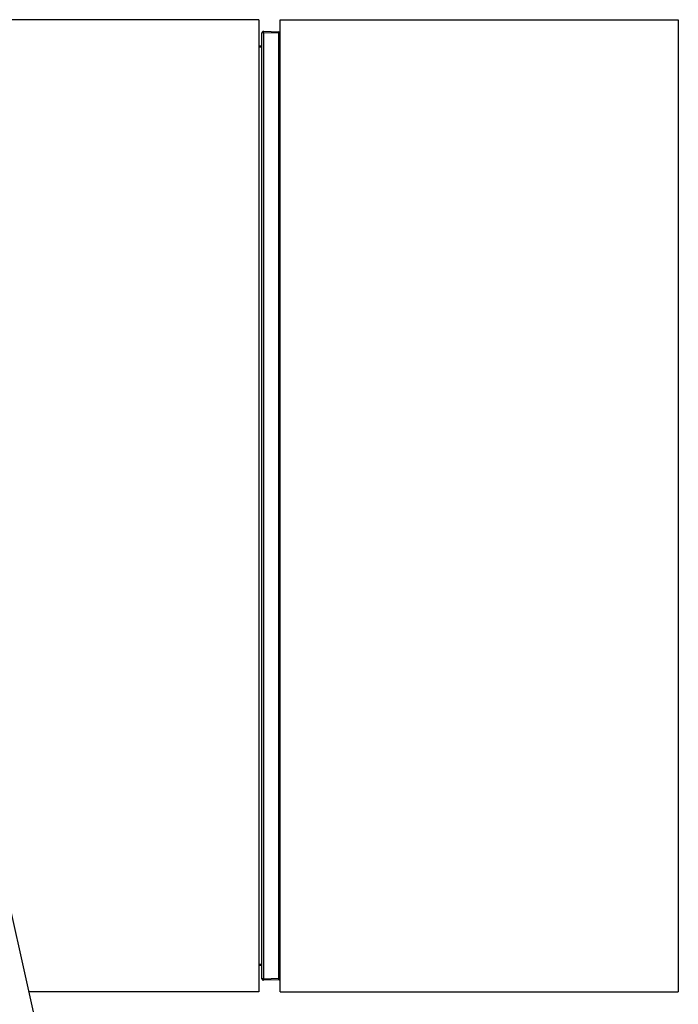
# Model space of a CAD drawing. Units: millimetres. Extents: x 282 to 849, y 206 to 725.
# Drawn here: x 628 to 736, y 290 to 452 of the extents above; entities that cross this region are included whole.
import ezdxf

# ---------------------------------------------------------------- set-up
doc = ezdxf.new("R2010")
doc.units = ezdxf.units.MM

msp = doc.modelspace()

# ---------------------------------------------------------------- linework, layer by layer
at = {"color": 7, "linetype": 'Continuous', "lineweight": 25}
for p, q in [((667.37, 452.36), (527.37, 452.36)), ((667.37, 452.36), (667.37, 292.36)), ((670.87, 452.36), (736.37, 452.36)), ((670.87, 292.36), (670.87, 452.36)), ((736.37, 452.36), (736.37, 292.36)), ((667.87, 294.51), (667.87, 450.21)), ((668.13, 450.21), (667.87, 450.21)), ((668.13, 450.46), (670.63, 450.37)), ((668.13, 450.21), (668.13, 294.51)), ((670.63, 450.12), (668.13, 450.21)), ((670.63, 294.6), (670.63, 450.12)), ((670.87, 450.12), (670.63, 450.12)), ((667.37, 448.05), (667.87, 448.07)), ((610.92, 375.39), (640.86, 241.45)), ((667.87, 296.65), (667.37, 296.67)), ((668.13, 294.51), (667.87, 294.51)), ((668.13, 294.51), (670.63, 294.6)), ((670.63, 294.35), (668.13, 294.27)), ((670.87, 294.6), (670.63, 294.6)), ((667.37, 292.36), (629.48, 292.36)), ((670.87, 292.36), (736.37, 292.36))]:
    msp.add_line(p, q, dxfattribs=at)
at = {"color": 8, "linetype": 'Continuous', "lineweight": 25}
for p, q in [((667.87, 447.82), (667.37, 447.8)), ((667.37, 296.92), (667.87, 296.9))]:
    msp.add_line(p, q, dxfattribs=at)
at = {"color": 7, "linetype": 'Continuous', "lineweight": 25}
for centre, radius, start, end in [((668.12, 450.21), 0.25, 88, 180), ((666.34, 450.33), 1.8, 356.0129, 3.9871), ((668.84, 450.24), 1.8, 356.0129, 3.9871), ((670.62, 450.12), 0.25, 360, 88), ((668.12, 294.51), 0.25, 180, 272), ((666.34, 294.39), 1.8, 356.0127, 3.9873), ((668.84, 294.48), 1.8, 356.0128, 3.9872), ((670.62, 294.6), 0.25, 272, 360)]:
    msp.add_arc(centre, radius, start, end, dxfattribs=at)

doc.saveas('drawing.dxf')
